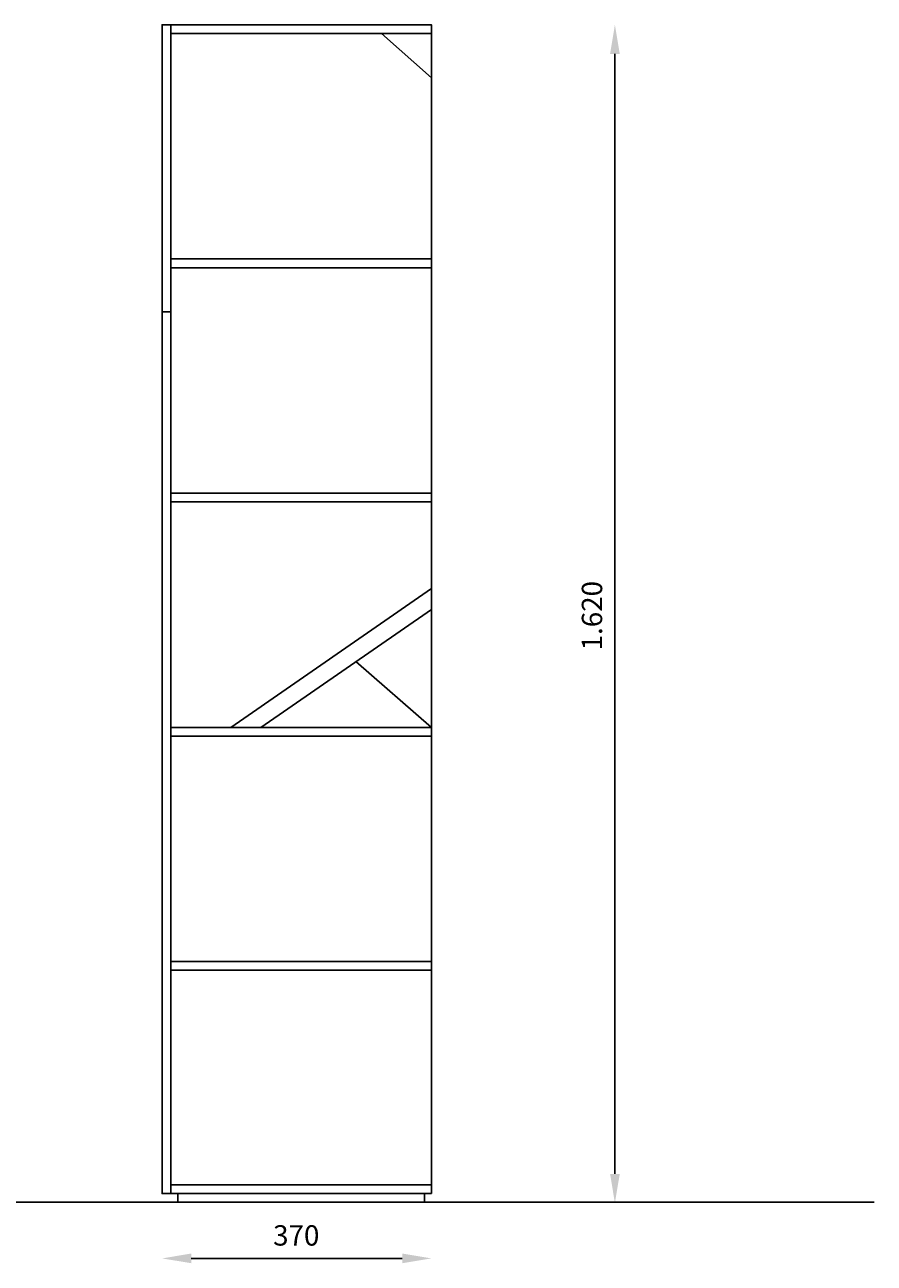
# Model space of a CAD drawing. Extents: x 2093 to 2388, y 1519 to 1760.
# Drawn here: x 2271 to 2388, y 1589 to 1760 of the extents above; entities that cross this region are included whole.
import ezdxf

# ---------------------------------------------------------------- set-up
doc = ezdxf.new("R2010")
doc.units = 0
doc.header["$MEASUREMENT"] = 0
doc.layers.get('0').update_dxf_attribs({"linetype": 'CONTINUOUS'})
doc.layers.get('DEFPOINTS').update_dxf_attribs({"linetype": 'CONTINUOUS'})
doc.layers.add('POLIFORM', color=7, linetype='CONTINUOUS')
doc.dimstyles.get("Standard").update_dxf_attribs({"dimtxt": 0.18, "dimasz": 0.18, "dimexe": 0.18, "dimexo": 0.0625, "dimgap": 0.09, "dimtad": 0, "dimtih": 1, "dimtoh": 1, "dimdec": 4, "dimzin": 0, "dimdsep": 46, "dimtxsty": 'Standard', "dimcen": 0.09, "dimadec": 0, "dimazin": 0, "dimtfac": 1, "dimtdec": 4, "dimtofl": 0, "dimtmove": 2, "dimatfit": 3, "dimfxl": 0, "dimtolj": 1, "dimarcsym": 0})

# ---------------------------------------------------------------- blocks, each defined once
blk = doc.blocks.new('*U7')
at = {"layer": 'POLIFORM', "color": 0}
blk.add_text('1.620', height=2.8, rotation=90, dxfattribs=at).set_placement((2350.21, 1673.73))
blk = doc.blocks.new('*D6')
at = {"layer": 'DEFPOINTS', "color": 0}
for p in [(2326.75, 1759.75), (2325.79, 1597.75), (2351.96, 1597.75)]:
    blk.add_point(p, dxfattribs=at)
at = {"layer": 'POLIFORM', "color": 0}
blk.add_line((2351.96, 1755.75), (2351.96, 1601.75), dxfattribs=at)
for points in [[(2351.3, 1755.75), (2352.63, 1755.75), (2351.96, 1759.75)], [(2351.3, 1601.75), (2352.63, 1601.75), (2351.96, 1597.75)]]:
    blk.add_solid(points, dxfattribs=at)
blk.add_blockref('*U7', (0, 0))
blk = doc.blocks.new('*U13')
at = {"layer": 'POLIFORM', "color": 0}
blk.add_text('370', height=2.8, dxfattribs=at).set_placement((2305, 1591.89))
blk = doc.blocks.new('*D12')
at = {"layer": 'DEFPOINTS', "color": 0}
for p in [(2289.75, 1759.75), (2326.75, 1759.75), (2326.75, 1590.13)]:
    blk.add_point(p, dxfattribs=at)
at = {"layer": 'POLIFORM', "color": 0}
blk.add_line((2293.75, 1590.13), (2322.75, 1590.13), dxfattribs=at)
for points in [[(2293.75, 1590.8), (2293.75, 1589.47), (2289.75, 1590.13)], [(2322.75, 1590.8), (2322.75, 1589.47), (2326.75, 1590.13)]]:
    blk.add_solid(points, dxfattribs=at)
blk.add_blockref('*U13', (0, 0))

msp = doc.modelspace()

# ---------------------------------------------------------------- linework, layer by layer
at = {"layer": 'POLIFORM'}
for points in [[(2289.74903, 1759.74722), (2289.74581, 1759.74722), (2289.74581, 1599.04622), (2289.74903, 1599.04622)], [(2290.94813, 1599.04622), (2289.74903, 1599.04622), (2289.74903, 1759.74722), (2290.94813, 1759.74722)], [(2290.94886, 1759.74722), (2326.74816, 1759.74722), (2326.74816, 1758.54622), (2290.94886, 1758.54622)], [(2326.74816, 1758.54622), (2290.94957, 1758.54622), (2290.94957, 1727.54635), (2326.74816, 1727.54635)], [(2290.94957, 1727.54635), (2326.74812, 1727.54635), (2326.74812, 1726.34622), (2290.94957, 1726.34622)], [(2290.9495, 1726.34622), (2326.74807, 1726.34622), (2326.74807, 1695.34622), (2290.9495, 1695.34622)], [(2290.94828, 1695.34622), (2326.74807, 1695.34622), (2326.74807, 1694.14622), (2290.94828, 1694.14622)], [(2290.94971, 1694.14622), (2326.74924, 1694.14622), (2326.74924, 1663.14619), (2290.94971, 1663.14619)], [(2299.18595, 1663.14622), (2303.32337, 1663.14622), (2326.74694, 1679.35422), (2326.74786, 1682.21826)], [(2290.94782, 1661.9462), (2326.74802, 1661.9462), (2326.74802, 1630.94593), (2290.94782, 1630.94593)], [(2290.94823, 1663.14622), (2326.74355, 1663.14622), (2326.74355, 1661.94622), (2290.94823, 1661.94622)], [(2290.94817, 1629.74562), (2326.7479, 1629.74562), (2326.7479, 1600.24652), (2290.94817, 1600.24652)], [(2290.94856, 1630.94592), (2326.7479, 1630.94592), (2326.7479, 1629.74562), (2290.94856, 1629.74562)], [(2326.7479, 1599.04622), (2290.94817, 1599.04622), (2290.94817, 1600.24652), (2326.7479, 1600.24652)], [(2291.90279, 1599.04592), (2325.79323, 1599.04592), (2325.79323, 1597.84592), (2291.90279, 1597.84592)]]:
    msp.add_lwpolyline(points, close=True, dxfattribs=at)
for points in [[(2319.87969, 1758.54622), (2326.74779, 1752.44922)], [(2289.74903, 1720.26922), (2290.9495, 1720.26922)], [(2316.38616, 1672.18505), (2326.74909, 1663.14607)], [(2387.58845, 1597.84592), (2092.78682, 1597.84592)]]:
    msp.add_lwpolyline(points, dxfattribs=at)

# ---------------------------------------------------------------- dimensions: what is measured, and where the dimension line sits
dim = msp.add_linear_dim(base=(2326.74815, 1590.13334), p1=(2289.74581, 1759.74722), p2=(2326.74815, 1759.74722), dimstyle='Standard', dxfattribs=at)
dim.commit()
dim.dimension.update_dxf_attribs({"geometry": '*D12', "text_midpoint": (2308.24698, 1593.2639)})
dim = msp.add_linear_dim(base=(2351.96461, 1597.74592), p1=(2326.74815, 1759.74722), p2=(2325.79323, 1597.74592), angle=90, dimstyle='Standard', dxfattribs=at)
dim.commit()
dim.dimension.update_dxf_attribs({"geometry": '*D6', "text_midpoint": (2348.835, 1678.74657)})

doc.saveas('drawing.dxf')
